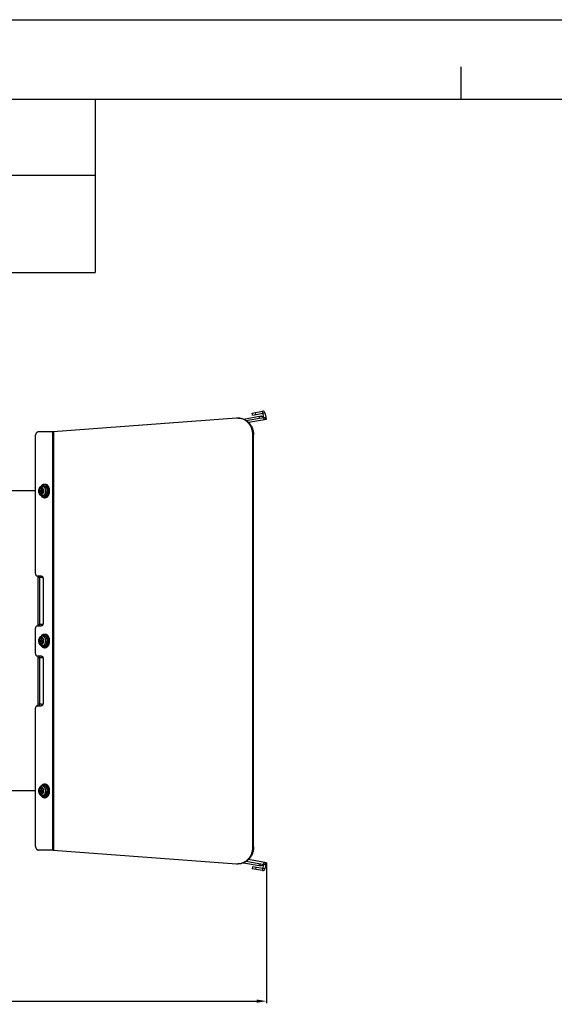
# Model space of a CAD drawing. Units: millimetres. Extents: x 26502 to 29111, y -22438 to -20661.
# Drawn here: x 27940 to 28260, y -21252 to -20661 of the extents above; entities that cross this region are included whole.
import ezdxf

# ---------------------------------------------------------------- set-up
doc = ezdxf.new("R2010")
doc.units = ezdxf.units.MM
doc.linetypes.add('ACAD_ISO02W100', pattern=[15, 12, -3])
doc.layers.add('图层2', color=7, linetype='ACAD_ISO02W100')
doc.styles.add('STYLE1', font='txt')
doc.dimstyles.new('11', dxfattribs={"dimtxt": 25, "dimasz": 6, "dimexe": 1.25, "dimexo": 0.625, "dimgap": 2, "dimtad": 1, "dimtoh": 1, "dimdec": 0, "dimzin": 1, "dimtxsty": 'STYLE1', "dimcen": 2.5, "dimclrd": 3, "dimclre": 3, "dimclrt": 3, "dimadec": 0, "dimazin": 0, "dimtfac": 1, "dimtdec": 0, "dimtmove": 0, "dimatfit": 3, "dimfxl": 1, "dimarcsym": 0})

# ---------------------------------------------------------------- blocks, each defined once
blk = doc.blocks.new('*D22')
at = {"layer": 'Defpoints', "color": 0, "linetype": 'ByBlock', "transparency": 16777216}
for p in [(27517.01, -21033.52), (28087.78, -21166.69), (28087.78, -21249.71)]:
    blk.add_point(p, dxfattribs=at)
at = {"layer": '图层2', "color": 3, "linetype": 'ByBlock', "lineweight": -2, "transparency": 16777216}
for p, q in [((27517.01, -21034.14), (27517.01, -21250.96)), ((28087.78, -21167.32), (28087.78, -21250.96)), ((27523.01, -21249.71), (28081.78, -21249.71))]:
    blk.add_line(p, q, dxfattribs=at)
at = {"layer": '图层2', "color": 3, "linetype": 'ByBlock', "transparency": 16777216}
for points in [[(27523.01, -21248.71), (27523.01, -21250.71), (27517.01, -21249.71)], [(28081.78, -21250.71), (28081.78, -21248.71), (28087.78, -21249.71)]]:
    blk.add_solid(points, dxfattribs=at)
at = {"layer": '图层2', "color": 3, "linetype": 'ByBlock', "transparency": 16777216, "insert": (27802.39, -21235.21), "char_height": 25, "attachment_point": 5, "style": 'STYLE1'}
blk.add_mtext('571mm', dxfattribs=at)
blk = doc.blocks.new('*T41')
at = {"color": 0, "linetype": 'Continuous', "lineweight": -2, "transparency": 16777216}
for p, q in [((0, 0), (1435.31, 0)), ((0, 0), (0, -104.18)), ((191.98, 0), (191.98, -104.18)), ((347.4, 0), (347.4, -104.18)), ((905.07, 0), (905.07, -104.18)), ((1170.19, 0), (1170.19, -104.18)), ((1435.31, 0), (1435.31, -104.18)), ((191.98, -45.71), (1435.31, -45.71)), ((0, -104.18), (1435.31, -104.18))]:
    blk.add_line(p, q, dxfattribs=at)
at = {"color": 0, "linetype": 'Continuous', "transparency": 16777216, "attachment_point": 5}
for s, insert, char_height, width in [('区域', (269.69, -22.86), 22.855, 154.8671), ('修改内容', (626.23, -22.86), 22.855, 557.1194), ('公差等级(未注)', (1037.63, -22.86), 22.855, 264.5723), ('发行日期', (1302.75, -22.86), 22.855, 264.5723), ('版本:', (95.99, -52.09), 22.855, 191.4355), ('GB/T1804－2000 F级', (1037.63, -74.95), 18.2842, 264.5723)]:
    blk.add_mtext(s, dxfattribs=dict(at, insert=insert, char_height=char_height, width=width))

msp = doc.modelspace()

# ---------------------------------------------------------------- linework, layer by layer
at = {"color": 2, "linetype": 'Continuous'}
for p in [(26501.92, -20660.64), (26501.95, -20660.64)]:
    msp.add_line(p, (29111.33, -20660.64), dxfattribs=at)
at = {"color": 7, "linetype": 'Continuous'}
for p, q in [((28204.62, -20708.27), (28204.62, -20688.92)), ((26549.55, -20708.27), (29063.7, -20708.27)), ((28079.23, -20896.78), (28085.44, -20895.68)), ((28079.44, -20897.96), (28079.23, -20896.78)), ((28079.44, -20897.96), (28086.83, -20896.66)), ((28081.41, -20897.61), (28081.2, -20896.43)), ((28086.31, -20900.61), (28085.44, -20895.68)), ((28086.83, -20896.66), (28087.28, -20899.22)), ((28069.7, -20899.76), (27959.88, -20908.02)), ((28070.34, -20899.73), (28069.7, -20899.76)), ((28073.94, -20900.35), (28084.49, -20898.49)), ((28075.67, -20901.26), (28083.64, -20899.86)), ((28076.89, -20902.27), (28087.78, -20900.35)), ((28083.64, -20899.86), (28083.43, -20898.68)), ((28083.46, -20898.87), (28085.53, -20898.51)), ((28083.64, -20899.86), (28087.58, -20899.16)), ((28083.74, -20898.62), (28083.78, -20898.82)), ((28084.49, -20898.49), (28084.53, -20898.69)), ((28085.7, -20899.49), (28085.53, -20898.51)), ((28087.78, -20900.35), (28087.58, -20899.16)), ((27960.17, -20908.02), (27950.85, -20908.02)), ((27959.68, -21159.02), (27959.68, -20908.02)), ((27960.17, -21159.02), (27960.17, -20908.02)), ((27949.04, -20911.02), (27949.04, -20992.52)), ((28079.54, -20909.73), (28080.01, -20909.73)), ((28079.54, -21157.3), (28079.54, -20909.73)), ((28080.01, -21157.3), (28080.01, -20909.73)), ((27949.04, -20943.52), (27917.71, -20943.52)), ((27951.46, -20943.22), (27953.06, -20943.22)), ((27951.46, -20943.22), (27951.46, -20943.82)), ((27951.46, -20943.82), (27953.06, -20943.82)), ((27951.58, -20943.02), (27953.75, -20943.02)), ((27951.58, -20944.02), (27953.75, -20944.02)), ((27952.36, -20941.72), (27952.97, -20941.72)), ((27952.36, -20941.72), (27952.36, -20943.02)), ((27952.36, -20944.02), (27952.36, -20945.32)), ((27952.85, -20941.52), (27952.48, -20941.52)), ((27952.97, -20943.02), (27952.97, -20941.72)), ((27952.97, -20945.32), (27952.97, -20944.02)), ((27953.06, -20943.22), (27953.06, -20943.82)), ((27953.3, -20940.52), (27954.34, -20940.52)), ((27953.87, -20943.82), (27953.87, -20943.22)), ((27954.5, -20939.37), (27954.9, -20939.37)), ((27952.36, -20945.32), (27952.97, -20945.32)), ((27952.48, -20945.52), (27952.85, -20945.52)), ((27953.3, -20946.52), (27954.34, -20946.52)), ((27954.5, -20947.67), (27954.9, -20947.67)), ((27950.25, -20994.52), (27952.65, -20994.52)), ((27950.71, -21024.52), (27950.71, -20994.52)), ((27952.71, -20995.52), (27950.71, -20995.52)), ((27951.71, -21024.52), (27951.71, -20994.52)), ((27953.86, -20996.52), (27953.86, -21022.52)), ((27949.04, -21026.52), (27949.04, -21040.52)), ((27950.25, -21024.52), (27952.65, -21024.52)), ((27950.71, -21023.52), (27952.71, -21023.52)), ((27952.36, -21031.72), (27952.97, -21031.72)), ((27952.36, -21031.72), (27952.36, -21033.02)), ((27952.85, -21031.52), (27952.48, -21031.52)), ((27952.97, -21033.02), (27952.97, -21031.72)), ((27953.3, -21030.52), (27954.34, -21030.52)), ((27954.5, -21029.37), (27954.9, -21029.37)), ((27951.46, -21033.22), (27953.06, -21033.22)), ((27951.46, -21033.22), (27951.46, -21033.82)), ((27951.46, -21033.82), (27953.06, -21033.82)), ((27951.58, -21033.02), (27953.75, -21033.02)), ((27951.58, -21034.02), (27953.75, -21034.02)), ((27952.36, -21034.02), (27952.36, -21035.32)), ((27952.36, -21035.32), (27952.97, -21035.32)), ((27952.48, -21035.52), (27952.85, -21035.52)), ((27952.97, -21035.32), (27952.97, -21034.02)), ((27953.06, -21033.22), (27953.06, -21033.82)), ((27953.3, -21036.52), (27954.34, -21036.52)), ((27953.87, -21033.82), (27953.87, -21033.22)), ((27954.5, -21037.67), (27954.9, -21037.67)), ((27950.25, -21042.52), (27952.65, -21042.52)), ((27950.71, -21072.52), (27950.71, -21042.52)), ((27950.71, -21043.52), (27952.71, -21043.52)), ((27951.71, -21072.52), (27951.71, -21042.52)), ((27953.86, -21044.52), (27953.86, -21070.52)), ((27950.25, -21072.52), (27952.65, -21072.52)), ((27952.71, -21071.52), (27950.71, -21071.52)), ((27949.04, -21074.52), (27949.04, -21156.02)), ((27952.85, -21121.52), (27952.48, -21121.52)), ((27953.3, -21120.52), (27954.34, -21120.52)), ((27954.5, -21119.37), (27954.9, -21119.37)), ((27949.04, -21123.52), (27921.93, -21123.52)), ((27951.46, -21123.22), (27953.06, -21123.22)), ((27951.46, -21123.22), (27951.46, -21123.82)), ((27951.46, -21123.82), (27953.06, -21123.82)), ((27951.58, -21123.02), (27953.75, -21123.02)), ((27951.58, -21124.02), (27953.75, -21124.02)), ((27952.36, -21121.72), (27952.97, -21121.72)), ((27952.36, -21121.72), (27952.36, -21123.02)), ((27952.36, -21124.02), (27952.36, -21125.32)), ((27952.36, -21125.32), (27952.97, -21125.32)), ((27952.48, -21125.52), (27952.85, -21125.52)), ((27952.97, -21123.02), (27952.97, -21121.72)), ((27952.97, -21125.32), (27952.97, -21124.02)), ((27953.06, -21123.22), (27953.06, -21123.82)), ((27953.3, -21126.52), (27954.34, -21126.52)), ((27953.87, -21123.82), (27953.87, -21123.22)), ((27954.5, -21127.67), (27954.9, -21127.67)), ((27960.17, -21159.02), (27950.85, -21159.02)), ((27959.88, -21159.02), (28069.7, -21167.28)), ((28079.54, -21157.3), (28080.01, -21157.3)), ((28069.7, -21167.28), (28070.34, -21167.3)), ((28073.94, -21166.69), (28084.49, -21168.55)), ((28075.67, -21165.77), (28087.58, -21167.87)), ((28087.78, -21166.69), (28076.89, -21164.77)), ((28083.43, -21168.36), (28083.64, -21167.18)), ((28085.53, -21168.53), (28083.46, -21168.16)), ((28083.78, -21168.22), (28083.74, -21168.42)), ((28084.53, -21168.35), (28084.49, -21168.55)), ((28085.44, -21171.35), (28086.31, -21166.43)), ((28085.7, -21167.54), (28085.53, -21168.53)), ((28087.28, -21167.82), (28086.83, -21170.38)), ((28087.78, -21166.69), (28087.58, -21167.87)), ((28079.44, -21169.08), (28079.23, -21170.26)), ((28085.44, -21171.35), (28079.23, -21170.26)), ((28086.83, -21170.38), (28079.44, -21169.08)), ((28081.41, -21169.43), (28081.2, -21170.61))]:
    msp.add_line(p, q, dxfattribs=at)
for centre, radius, start, end in [((28085.65, -20896.86), 1.2, 10, 100), ((28070.34, -20908.22), 8.49, 86.82319, 89.98559), ((28086.1, -20899.42), 1.2, 280, 10), ((27950.4, -20943.52), 3.58, 359.9555, 7.99891), ((27950.37, -20943.52), 3.62, 352.03784, 0.00775), ((27952.71, -20997.52), 2, 57.21391, 90), ((27952.71, -21021.52), 2, 270, 302.78609), ((27950.4, -21033.52), 3.58, 359.9555, 7.99891), ((27950.37, -21033.52), 3.62, 352.03784, 0.00775), ((27952.71, -21045.52), 2, 57.21391, 90), ((27952.71, -21069.52), 2, 270, 302.78609), ((27950.4, -21123.52), 3.58, 359.9555, 7.99891), ((27950.37, -21123.52), 3.62, 352.03784, 0.00775), ((28070.34, -21158.81), 8.49, 270.01439, 273.17679), ((28086.1, -21167.61), 1.2, 350, 80), ((28085.65, -21170.17), 1.2, 260, 350)]:
    msp.add_arc(centre, radius, start, end, dxfattribs=at)
for points, knots in [([(28070.81, -20899.73), (28071.41, -20899.73), (28072.62, -20899.86), (28074.36, -20900.44), (28075.97, -20901.38), (28077.37, -20902.63), (28078.52, -20904.16), (28079.37, -20905.89), (28079.89, -20907.78), (28080.01, -20909.08), (28080.01, -20909.73)], [0, 0, 0, 0, 0.119891, 0.240569, 0.362717, 0.486757, 0.612813, 0.740704, 0.869976, 1, 1, 1, 1]), ([(28079.54, -20909.73), (28079.54, -20909.1), (28079.43, -20907.84), (28078.94, -20906.01), (28078.14, -20904.32), (28077.06, -20902.82), (28075.74, -20901.56), (28074.22, -20900.6), (28072.55, -20899.97), (28071.39, -20899.78), (28070.81, -20899.75)], [0, 0, 0, 0, 0.129849, 0.258992, 0.386837, 0.512939, 0.637099, 0.75939, 0.880162, 1, 1, 1, 1]), ([(27950.85, -20908.02), (27950.73, -20908.02), (27950.48, -20908.06), (27950.14, -20908.24), (27949.82, -20908.53), (27949.45, -20909.05), (27949.13, -20909.9), (27949.04, -20910.63), (27949.04, -20911.02)], [0, 0, 0, 0, 0.093393, 0.192641, 0.301883, 0.422946, 0.697443, 1, 1, 1, 1]), ([(27951.18, -20943.52), (27951.18, -20943.33), (27951.2, -20942.96), (27951.31, -20942.42), (27951.48, -20941.92), (27951.72, -20941.46), (27952.03, -20941.07), (27952.34, -20940.82), (27952.62, -20940.66), (27952.84, -20940.58), (27953.07, -20940.53), (27953.23, -20940.52), (27953.3, -20940.52)], [0, 0, 0, 0, 0.138061, 0.273618, 0.404746, 0.530515, 0.651306, 0.76861, 0.826662, 0.884524, 0.942241, 1, 1, 1, 1]), ([(27953.3, -20946.52), (27953.23, -20946.52), (27953.07, -20946.51), (27952.84, -20946.46), (27952.62, -20946.37), (27952.34, -20946.22), (27952.03, -20945.96), (27951.72, -20945.58), (27951.48, -20945.12), (27951.31, -20944.62), (27951.2, -20944.08), (27951.18, -20943.71), (27951.18, -20943.52)], [0, 0, 0, 0, 0.057757, 0.115474, 0.173337, 0.231391, 0.348699, 0.469492, 0.595262, 0.726388, 0.861943, 1, 1, 1, 1]), ([(27951.34, -20943.52), (27951.34, -20943.34), (27951.37, -20942.98), (27951.49, -20942.47), (27951.67, -20942.03), (27951.89, -20941.72), (27952.09, -20941.53), (27952.24, -20941.43), (27952.4, -20941.36), (27952.57, -20941.32), (27952.74, -20941.32), (27952.9, -20941.35), (27953.06, -20941.41), (27953.17, -20941.48), (27953.21, -20941.52)], [0, 0, 0, 0, 0.160419, 0.31459, 0.457153, 0.584579, 0.64247, 0.696761, 0.748107, 0.797478, 0.846087, 0.895254, 0.94622, 1, 1, 1, 1]), ([(27953.21, -20945.52), (27953.17, -20945.56), (27953.06, -20945.62), (27952.9, -20945.69), (27952.74, -20945.72), (27952.57, -20945.72), (27952.4, -20945.68), (27952.24, -20945.61), (27952.09, -20945.5), (27951.89, -20945.32), (27951.67, -20945.01), (27951.49, -20944.56), (27951.37, -20944.06), (27951.34, -20943.7), (27951.34, -20943.52)], [0, 0, 0, 0, 0.05378, 0.104746, 0.153913, 0.202522, 0.251893, 0.303239, 0.35753, 0.415421, 0.542847, 0.68541, 0.839581, 1, 1, 1, 1]), ([(27951.46, -20943.22), (27951.46, -20943.19), (27951.47, -20943.14), (27951.49, -20943.09), (27951.51, -20943.05), (27951.53, -20943.03), (27951.56, -20943.02), (27951.57, -20943.02), (27951.58, -20943.02)], [0, 0, 0, 0, 0.302581, 0.577058, 0.698123, 0.807347, 0.906634, 1, 1, 1, 1]), ([(27951.58, -20944.02), (27951.57, -20944.02), (27951.56, -20944.02), (27951.53, -20944), (27951.51, -20943.98), (27951.49, -20943.95), (27951.47, -20943.89), (27951.46, -20943.84), (27951.46, -20943.82)], [0, 0, 0, 0, 0.093366, 0.192653, 0.301877, 0.422942, 0.697419, 1, 1, 1, 1]), ([(27952.36, -20941.72), (27952.36, -20941.69), (27952.37, -20941.64), (27952.39, -20941.59), (27952.42, -20941.55), (27952.44, -20941.53), (27952.46, -20941.52), (27952.48, -20941.52), (27952.48, -20941.52)], [0, 0, 0, 0, 0.302581, 0.577058, 0.698123, 0.807347, 0.906634, 1, 1, 1, 1]), ([(27952.63, -20940.66), (27952.74, -20940.47), (27952.93, -20940.2), (27953.23, -20939.9), (27953.46, -20939.71), (27953.71, -20939.56), (27953.97, -20939.45), (27954.23, -20939.38), (27954.41, -20939.37), (27954.5, -20939.37)], [0, 0, 0, 0, 0.279332, 0.410182, 0.535548, 0.656153, 0.772978, 0.887143, 1, 1, 1, 1]), ([(27952.72, -20940.62), (27952.81, -20940.5), (27952.98, -20940.27), (27953.27, -20939.97), (27953.6, -20939.75), (27953.93, -20939.61), (27954.28, -20939.56), (27954.64, -20939.58), (27954.98, -20939.7), (27955.31, -20939.89), (27955.61, -20940.16), (27955.89, -20940.5), (27956.14, -20940.9), (27956.34, -20941.36), (27956.51, -20941.86), (27956.67, -20942.58), (27956.72, -20943.14), (27956.72, -20943.52)], [0, 0, 0, 0, 0.063461, 0.122286, 0.176866, 0.22808, 0.277294, 0.326211, 0.376592, 0.429939, 0.487297, 0.549212, 0.615779, 0.686722, 0.761481, 0.839276, 1, 1, 1, 1]), ([(27956.72, -20943.52), (27956.72, -20943.9), (27956.67, -20944.46), (27956.51, -20945.18), (27956.34, -20945.68), (27956.14, -20946.13), (27955.89, -20946.53), (27955.61, -20946.87), (27955.31, -20947.14), (27954.98, -20947.34), (27954.64, -20947.45), (27954.28, -20947.48), (27953.93, -20947.42), (27953.6, -20947.28), (27953.27, -20947.06), (27952.98, -20946.77), (27952.81, -20946.54), (27952.72, -20946.41)], [0, 0, 0, 0, 0.160724, 0.23852, 0.313278, 0.384222, 0.45079, 0.512706, 0.570064, 0.623411, 0.673793, 0.722711, 0.771924, 0.823137, 0.877716, 0.936541, 1, 1, 1, 1]), ([(27952.85, -20941.52), (27952.85, -20941.52), (27952.87, -20941.52), (27952.89, -20941.53), (27952.91, -20941.55), (27952.94, -20941.59), (27952.96, -20941.64), (27952.97, -20941.69), (27952.97, -20941.72)], [0, 0, 0, 0, 0.093366, 0.192653, 0.301877, 0.422942, 0.697419, 1, 1, 1, 1]), ([(27953.18, -20943.02), (27953.17, -20943.02), (27953.15, -20943.02), (27953.13, -20943.03), (27953.11, -20943.05), (27953.09, -20943.09), (27953.06, -20943.14), (27953.06, -20943.19), (27953.06, -20943.22)], [0, 0, 0, 0, 0.093366, 0.192653, 0.301877, 0.422942, 0.697419, 1, 1, 1, 1]), ([(27953.06, -20943.82), (27953.06, -20943.84), (27953.06, -20943.89), (27953.09, -20943.95), (27953.11, -20943.98), (27953.13, -20944), (27953.15, -20944.02), (27953.17, -20944.02), (27953.18, -20944.02)], [0, 0, 0, 0, 0.302581, 0.577058, 0.698123, 0.807347, 0.906634, 1, 1, 1, 1]), ([(27953.21, -20941.52), (27953.31, -20941.59), (27953.49, -20941.78), (27953.71, -20942.13), (27953.87, -20942.55), (27953.93, -20942.86), (27953.95, -20943.02)], [0, 0, 0, 0, 0.213641, 0.453689, 0.717847, 1, 1, 1, 1]), ([(27953.95, -20944.02), (27953.93, -20944.18), (27953.87, -20944.49), (27953.71, -20944.91), (27953.49, -20945.26), (27953.31, -20945.45), (27953.21, -20945.52)], [0, 0, 0, 0, 0.282153, 0.546311, 0.786359, 1, 1, 1, 1]), ([(27953.3, -20940.52), (27953.36, -20940.52), (27953.48, -20940.53), (27953.66, -20940.57), (27953.83, -20940.64), (27954.06, -20940.78), (27954.33, -20941.03), (27954.6, -20941.4), (27954.82, -20941.86), (27954.99, -20942.38), (27955.09, -20942.94), (27955.11, -20943.32), (27955.11, -20943.52)], [0, 0, 0, 0, 0.046375, 0.09352, 0.142143, 0.192834, 0.301873, 0.422712, 0.555143, 0.697448, 0.846861, 1, 1, 1, 1]), ([(27955.11, -20943.52), (27955.11, -20943.71), (27955.09, -20944.1), (27954.99, -20944.66), (27954.82, -20945.18), (27954.6, -20945.63), (27954.33, -20946.01), (27954.06, -20946.25), (27953.83, -20946.39), (27953.66, -20946.46), (27953.48, -20946.51), (27953.36, -20946.52), (27953.3, -20946.52)], [0, 0, 0, 0, 0.153139, 0.302552, 0.444857, 0.577288, 0.698127, 0.807166, 0.857857, 0.90648, 0.953625, 1, 1, 1, 1]), ([(27953.75, -20943.02), (27953.76, -20943.02), (27953.77, -20943.02), (27953.8, -20943.03), (27953.82, -20943.05), (27953.84, -20943.09), (27953.86, -20943.14), (27953.87, -20943.19), (27953.87, -20943.22)], [0, 0, 0, 0, 0.093366, 0.192653, 0.301877, 0.422942, 0.697419, 1, 1, 1, 1]), ([(27953.87, -20943.82), (27953.87, -20943.84), (27953.86, -20943.89), (27953.84, -20943.95), (27953.82, -20943.98), (27953.8, -20944), (27953.77, -20944.02), (27953.76, -20944.02), (27953.75, -20944.02)], [0, 0, 0, 0, 0.302581, 0.577058, 0.698123, 0.807347, 0.906634, 1, 1, 1, 1]), ([(27954.34, -20940.52), (27954.4, -20940.52), (27954.52, -20940.53), (27954.7, -20940.57), (27954.87, -20940.64), (27955.1, -20940.78), (27955.37, -20941.03), (27955.64, -20941.4), (27955.86, -20941.86), (27956.02, -20942.38), (27956.13, -20942.94), (27956.15, -20943.32), (27956.15, -20943.52)], [0, 0, 0, 0, 0.046375, 0.09352, 0.142143, 0.192834, 0.301873, 0.422712, 0.555143, 0.697447, 0.846862, 1, 1, 1, 1]), ([(27954.34, -20946.52), (27954.4, -20946.52), (27954.52, -20946.51), (27954.7, -20946.46), (27954.87, -20946.39), (27955.1, -20946.25), (27955.37, -20946.01), (27955.64, -20945.63), (27955.86, -20945.18), (27956.02, -20944.66), (27956.13, -20944.1), (27956.15, -20943.71), (27956.15, -20943.52)], [0, 0, 0, 0, 0.046375, 0.09352, 0.142143, 0.192834, 0.301873, 0.422712, 0.555143, 0.697447, 0.846862, 1, 1, 1, 1]), ([(27954.5, -20939.37), (27954.58, -20939.37), (27954.75, -20939.38), (27954.99, -20939.44), (27955.23, -20939.54), (27955.46, -20939.68), (27955.69, -20939.86), (27955.97, -20940.15), (27956.3, -20940.59), (27956.6, -20941.22), (27956.83, -20941.94), (27956.97, -20942.71), (27957, -20943.25), (27957, -20943.52)], [0, 0, 0, 0, 0.046366, 0.093503, 0.142116, 0.192798, 0.245994, 0.302004, 0.42282, 0.555226, 0.697504, 0.846891, 1, 1, 1, 1]), ([(27957, -20943.52), (27957, -20943.79), (27956.97, -20944.32), (27956.83, -20945.1), (27956.6, -20945.81), (27956.3, -20946.44), (27955.97, -20946.89), (27955.69, -20947.18), (27955.46, -20947.35), (27955.23, -20947.49), (27954.99, -20947.59), (27954.75, -20947.65), (27954.58, -20947.67), (27954.5, -20947.67)], [0, 0, 0, 0, 0.153109, 0.302496, 0.444774, 0.57718, 0.697996, 0.754006, 0.807202, 0.857884, 0.906497, 0.953634, 1, 1, 1, 1]), ([(27954.9, -20939.37), (27954.99, -20939.37), (27955.17, -20939.38), (27955.43, -20939.45), (27955.68, -20939.55), (27956.01, -20939.75), (27956.39, -20940.09), (27956.77, -20940.61), (27957.08, -20941.24), (27957.31, -20941.95), (27957.45, -20942.72), (27957.48, -20943.25), (27957.48, -20943.52)], [0, 0, 0, 0, 0.049088, 0.098716, 0.149452, 0.20176, 0.312463, 0.433103, 0.563954, 0.703764, 0.850145, 1, 1, 1, 1]), ([(27954.9, -20939.37), (27954.98, -20939.37), (27955.15, -20939.38), (27955.39, -20939.44), (27955.63, -20939.54), (27955.86, -20939.68), (27956.09, -20939.86), (27956.37, -20940.15), (27956.69, -20940.59), (27957, -20941.22), (27957.23, -20941.94), (27957.37, -20942.71), (27957.4, -20943.25), (27957.4, -20943.52)], [0, 0, 0, 0, 0.046366, 0.093503, 0.142116, 0.192798, 0.245994, 0.302004, 0.42282, 0.555226, 0.697504, 0.846891, 1, 1, 1, 1]), ([(27957.48, -20943.52), (27957.48, -20943.79), (27957.45, -20944.32), (27957.31, -20945.08), (27957.08, -20945.79), (27956.77, -20946.42), (27956.39, -20946.95), (27956.01, -20947.29), (27955.68, -20947.49), (27955.43, -20947.59), (27955.17, -20947.65), (27954.99, -20947.67), (27954.9, -20947.67)], [0, 0, 0, 0, 0.149855, 0.296236, 0.436047, 0.566897, 0.687538, 0.79824, 0.850548, 0.901284, 0.950912, 1, 1, 1, 1]), ([(27957.4, -20943.52), (27957.4, -20943.79), (27957.37, -20944.32), (27957.23, -20945.1), (27957, -20945.81), (27956.69, -20946.44), (27956.37, -20946.89), (27956.09, -20947.18), (27955.86, -20947.35), (27955.63, -20947.49), (27955.39, -20947.59), (27955.15, -20947.65), (27954.98, -20947.67), (27954.9, -20947.67)], [0, 0, 0, 0, 0.153109, 0.302496, 0.444774, 0.57718, 0.697996, 0.754006, 0.807202, 0.857884, 0.906497, 0.953634, 1, 1, 1, 1]), ([(27952.48, -20945.52), (27952.48, -20945.52), (27952.46, -20945.52), (27952.44, -20945.5), (27952.42, -20945.48), (27952.39, -20945.45), (27952.37, -20945.39), (27952.36, -20945.34), (27952.36, -20945.32)], [0, 0, 0, 0, 0.093366, 0.192653, 0.301877, 0.422942, 0.697419, 1, 1, 1, 1]), ([(27954.5, -20947.67), (27954.41, -20947.67), (27954.23, -20947.65), (27953.97, -20947.59), (27953.71, -20947.48), (27953.46, -20947.33), (27953.23, -20947.14), (27952.93, -20946.83), (27952.74, -20946.57), (27952.63, -20946.37)], [0, 0, 0, 0, 0.112855, 0.227018, 0.343842, 0.464447, 0.589813, 0.720664, 1, 1, 1, 1]), ([(27952.97, -20945.32), (27952.97, -20945.34), (27952.96, -20945.39), (27952.94, -20945.45), (27952.91, -20945.48), (27952.89, -20945.5), (27952.87, -20945.52), (27952.85, -20945.52), (27952.85, -20945.52)], [0, 0, 0, 0, 0.302581, 0.577058, 0.698123, 0.807347, 0.906634, 1, 1, 1, 1]), ([(27949.04, -20992.52), (27949.04, -20992.78), (27949.1, -20993.27), (27949.31, -20993.83), (27949.56, -20994.18), (27949.77, -20994.37), (27950, -20994.49), (27950.17, -20994.52), (27950.25, -20994.52)], [0, 0, 0, 0, 0.302566, 0.577054, 0.698117, 0.807354, 0.906615, 1, 1, 1, 1]), ([(27952.65, -20994.52), (27952.73, -20994.52), (27952.9, -20994.55), (27953.13, -20994.67), (27953.34, -20994.86), (27953.59, -20995.21), (27953.8, -20995.77), (27953.86, -20996.26), (27953.86, -20996.52)], [0, 0, 0, 0, 0.093385, 0.192646, 0.301883, 0.422946, 0.697434, 1, 1, 1, 1]), ([(27950.25, -21024.52), (27950.17, -21024.52), (27950, -21024.55), (27949.77, -21024.67), (27949.56, -21024.86), (27949.31, -21025.21), (27949.1, -21025.77), (27949.04, -21026.26), (27949.04, -21026.52)], [0, 0, 0, 0, 0.093385, 0.192646, 0.301883, 0.422946, 0.697434, 1, 1, 1, 1]), ([(27953.86, -21022.52), (27953.86, -21022.78), (27953.8, -21023.27), (27953.59, -21023.83), (27953.34, -21024.18), (27953.13, -21024.37), (27952.9, -21024.49), (27952.73, -21024.52), (27952.65, -21024.52)], [0, 0, 0, 0, 0.302566, 0.577054, 0.698117, 0.807354, 0.906615, 1, 1, 1, 1]), ([(27951.18, -21033.52), (27951.18, -21033.33), (27951.2, -21032.96), (27951.31, -21032.42), (27951.48, -21031.92), (27951.72, -21031.46), (27952.03, -21031.07), (27952.34, -21030.82), (27952.62, -21030.66), (27952.84, -21030.58), (27953.07, -21030.53), (27953.23, -21030.52), (27953.3, -21030.52)], [0, 0, 0, 0, 0.138061, 0.273618, 0.404746, 0.530515, 0.651306, 0.76861, 0.826662, 0.884524, 0.942241, 1, 1, 1, 1]), ([(27951.34, -21033.52), (27951.34, -21033.34), (27951.37, -21032.98), (27951.49, -21032.47), (27951.67, -21032.03), (27951.89, -21031.72), (27952.09, -21031.53), (27952.24, -21031.43), (27952.4, -21031.36), (27952.57, -21031.32), (27952.74, -21031.32), (27952.9, -21031.35), (27953.06, -21031.41), (27953.17, -21031.48), (27953.21, -21031.52)], [0, 0, 0, 0, 0.160419, 0.31459, 0.457153, 0.584579, 0.64247, 0.696761, 0.748107, 0.797478, 0.846087, 0.895254, 0.94622, 1, 1, 1, 1]), ([(27952.36, -21031.72), (27952.36, -21031.69), (27952.37, -21031.64), (27952.39, -21031.59), (27952.42, -21031.55), (27952.44, -21031.53), (27952.46, -21031.52), (27952.48, -21031.52), (27952.48, -21031.52)], [0, 0, 0, 0, 0.302581, 0.577058, 0.698123, 0.807347, 0.906634, 1, 1, 1, 1]), ([(27952.63, -21030.66), (27952.74, -21030.47), (27952.93, -21030.2), (27953.23, -21029.9), (27953.46, -21029.71), (27953.71, -21029.56), (27953.97, -21029.45), (27954.23, -21029.38), (27954.41, -21029.37), (27954.5, -21029.37)], [0, 0, 0, 0, 0.279332, 0.410182, 0.535548, 0.656153, 0.772978, 0.887143, 1, 1, 1, 1]), ([(27952.72, -21030.62), (27952.81, -21030.5), (27952.98, -21030.27), (27953.27, -21029.97), (27953.6, -21029.75), (27953.93, -21029.61), (27954.28, -21029.56), (27954.64, -21029.58), (27954.98, -21029.7), (27955.31, -21029.89), (27955.61, -21030.16), (27955.89, -21030.5), (27956.14, -21030.9), (27956.34, -21031.36), (27956.51, -21031.86), (27956.67, -21032.58), (27956.72, -21033.14), (27956.72, -21033.52)], [0, 0, 0, 0, 0.063461, 0.122286, 0.176866, 0.22808, 0.277294, 0.326211, 0.376592, 0.429939, 0.487297, 0.549212, 0.615779, 0.686722, 0.761481, 0.839276, 1, 1, 1, 1]), ([(27952.85, -21031.52), (27952.85, -21031.52), (27952.87, -21031.52), (27952.89, -21031.53), (27952.91, -21031.55), (27952.94, -21031.59), (27952.96, -21031.64), (27952.97, -21031.69), (27952.97, -21031.72)], [0, 0, 0, 0, 0.093366, 0.192653, 0.301877, 0.422942, 0.697419, 1, 1, 1, 1]), ([(27953.21, -21031.52), (27953.31, -21031.59), (27953.49, -21031.78), (27953.71, -21032.13), (27953.87, -21032.55), (27953.93, -21032.86), (27953.95, -21033.02)], [0, 0, 0, 0, 0.213641, 0.453689, 0.717847, 1, 1, 1, 1]), ([(27953.3, -21030.52), (27953.36, -21030.52), (27953.48, -21030.53), (27953.66, -21030.57), (27953.83, -21030.64), (27954.06, -21030.78), (27954.33, -21031.03), (27954.6, -21031.4), (27954.82, -21031.86), (27954.99, -21032.38), (27955.09, -21032.94), (27955.11, -21033.32), (27955.11, -21033.52)], [0, 0, 0, 0, 0.046375, 0.09352, 0.142143, 0.192834, 0.301873, 0.422712, 0.555143, 0.697448, 0.846861, 1, 1, 1, 1]), ([(27954.34, -21030.52), (27954.4, -21030.52), (27954.52, -21030.53), (27954.7, -21030.57), (27954.87, -21030.64), (27955.1, -21030.78), (27955.37, -21031.03), (27955.64, -21031.4), (27955.86, -21031.86), (27956.02, -21032.38), (27956.13, -21032.94), (27956.15, -21033.32), (27956.15, -21033.52)], [0, 0, 0, 0, 0.046375, 0.09352, 0.142143, 0.192834, 0.301873, 0.422712, 0.555143, 0.697447, 0.846862, 1, 1, 1, 1]), ([(27954.5, -21029.37), (27954.58, -21029.37), (27954.75, -21029.38), (27954.99, -21029.44), (27955.23, -21029.54), (27955.46, -21029.68), (27955.69, -21029.86), (27955.97, -21030.15), (27956.3, -21030.59), (27956.6, -21031.22), (27956.83, -21031.94), (27956.97, -21032.71), (27957, -21033.25), (27957, -21033.52)], [0, 0, 0, 0, 0.046366, 0.093503, 0.142116, 0.192798, 0.245994, 0.302004, 0.42282, 0.555226, 0.697504, 0.846891, 1, 1, 1, 1]), ([(27954.9, -21029.37), (27954.99, -21029.37), (27955.17, -21029.38), (27955.43, -21029.45), (27955.68, -21029.55), (27956.01, -21029.75), (27956.39, -21030.09), (27956.77, -21030.61), (27957.08, -21031.24), (27957.31, -21031.95), (27957.45, -21032.72), (27957.48, -21033.25), (27957.48, -21033.52)], [0, 0, 0, 0, 0.049088, 0.098716, 0.149452, 0.20176, 0.312463, 0.433103, 0.563954, 0.703764, 0.850145, 1, 1, 1, 1]), ([(27954.9, -21029.37), (27954.98, -21029.37), (27955.15, -21029.38), (27955.39, -21029.44), (27955.63, -21029.54), (27955.86, -21029.68), (27956.09, -21029.86), (27956.37, -21030.15), (27956.69, -21030.59), (27957, -21031.22), (27957.23, -21031.94), (27957.37, -21032.71), (27957.4, -21033.25), (27957.4, -21033.52)], [0, 0, 0, 0, 0.046366, 0.093503, 0.142116, 0.192798, 0.245994, 0.302004, 0.42282, 0.555226, 0.697504, 0.846891, 1, 1, 1, 1]), ([(27953.3, -21036.52), (27953.23, -21036.52), (27953.07, -21036.51), (27952.84, -21036.46), (27952.62, -21036.37), (27952.34, -21036.22), (27952.03, -21035.96), (27951.72, -21035.58), (27951.48, -21035.12), (27951.31, -21034.62), (27951.2, -21034.08), (27951.18, -21033.71), (27951.18, -21033.52)], [0, 0, 0, 0, 0.057757, 0.115474, 0.173337, 0.231391, 0.348699, 0.469492, 0.595262, 0.726388, 0.861943, 1, 1, 1, 1]), ([(27953.21, -21035.52), (27953.17, -21035.56), (27953.06, -21035.62), (27952.9, -21035.69), (27952.74, -21035.72), (27952.57, -21035.72), (27952.4, -21035.68), (27952.24, -21035.61), (27952.09, -21035.5), (27951.89, -21035.32), (27951.67, -21035.01), (27951.49, -21034.56), (27951.37, -21034.06), (27951.34, -21033.7), (27951.34, -21033.52)], [0, 0, 0, 0, 0.05378, 0.104746, 0.153913, 0.202522, 0.251893, 0.303239, 0.35753, 0.415421, 0.542847, 0.68541, 0.839581, 1, 1, 1, 1]), ([(27951.46, -21033.22), (27951.46, -21033.19), (27951.47, -21033.14), (27951.49, -21033.09), (27951.51, -21033.05), (27951.53, -21033.03), (27951.56, -21033.02), (27951.57, -21033.02), (27951.58, -21033.02)], [0, 0, 0, 0, 0.302581, 0.577058, 0.698123, 0.807347, 0.906634, 1, 1, 1, 1]), ([(27951.58, -21034.02), (27951.57, -21034.02), (27951.56, -21034.02), (27951.53, -21034), (27951.51, -21033.98), (27951.49, -21033.95), (27951.47, -21033.89), (27951.46, -21033.84), (27951.46, -21033.82)], [0, 0, 0, 0, 0.093366, 0.192653, 0.301877, 0.422942, 0.697419, 1, 1, 1, 1]), ([(27952.48, -21035.52), (27952.48, -21035.52), (27952.46, -21035.52), (27952.44, -21035.5), (27952.42, -21035.48), (27952.39, -21035.45), (27952.37, -21035.39), (27952.36, -21035.34), (27952.36, -21035.32)], [0, 0, 0, 0, 0.093366, 0.192653, 0.301877, 0.422942, 0.697419, 1, 1, 1, 1]), ([(27954.5, -21037.67), (27954.41, -21037.67), (27954.23, -21037.65), (27953.97, -21037.59), (27953.71, -21037.48), (27953.46, -21037.33), (27953.23, -21037.14), (27952.93, -21036.83), (27952.74, -21036.57), (27952.63, -21036.37)], [0, 0, 0, 0, 0.112855, 0.227018, 0.343842, 0.464447, 0.589813, 0.720664, 1, 1, 1, 1]), ([(27956.72, -21033.52), (27956.72, -21033.9), (27956.67, -21034.46), (27956.51, -21035.18), (27956.34, -21035.68), (27956.14, -21036.13), (27955.89, -21036.53), (27955.61, -21036.87), (27955.31, -21037.14), (27954.98, -21037.34), (27954.64, -21037.45), (27954.28, -21037.48), (27953.93, -21037.42), (27953.6, -21037.28), (27953.27, -21037.06), (27952.98, -21036.77), (27952.81, -21036.54), (27952.72, -21036.41)], [0, 0, 0, 0, 0.160724, 0.23852, 0.313278, 0.384222, 0.45079, 0.512706, 0.570064, 0.623411, 0.673793, 0.722711, 0.771924, 0.823137, 0.877716, 0.936541, 1, 1, 1, 1]), ([(27952.97, -21035.32), (27952.97, -21035.34), (27952.96, -21035.39), (27952.94, -21035.45), (27952.91, -21035.48), (27952.89, -21035.5), (27952.87, -21035.52), (27952.85, -21035.52), (27952.85, -21035.52)], [0, 0, 0, 0, 0.302581, 0.577058, 0.698123, 0.807347, 0.906634, 1, 1, 1, 1]), ([(27953.18, -21033.02), (27953.17, -21033.02), (27953.15, -21033.02), (27953.13, -21033.03), (27953.11, -21033.05), (27953.09, -21033.09), (27953.06, -21033.14), (27953.06, -21033.19), (27953.06, -21033.22)], [0, 0, 0, 0, 0.093366, 0.192653, 0.301877, 0.422942, 0.697419, 1, 1, 1, 1]), ([(27953.06, -21033.82), (27953.06, -21033.84), (27953.06, -21033.89), (27953.09, -21033.95), (27953.11, -21033.98), (27953.13, -21034), (27953.15, -21034.02), (27953.17, -21034.02), (27953.18, -21034.02)], [0, 0, 0, 0, 0.302581, 0.577058, 0.698123, 0.807347, 0.906634, 1, 1, 1, 1]), ([(27953.95, -21034.02), (27953.93, -21034.18), (27953.87, -21034.49), (27953.71, -21034.91), (27953.49, -21035.26), (27953.31, -21035.45), (27953.21, -21035.52)], [0, 0, 0, 0, 0.282153, 0.546311, 0.786359, 1, 1, 1, 1]), ([(27955.11, -21033.52), (27955.11, -21033.71), (27955.09, -21034.1), (27954.99, -21034.66), (27954.82, -21035.18), (27954.6, -21035.63), (27954.33, -21036.01), (27954.06, -21036.25), (27953.83, -21036.39), (27953.66, -21036.46), (27953.48, -21036.51), (27953.36, -21036.52), (27953.3, -21036.52)], [0, 0, 0, 0, 0.153139, 0.302552, 0.444857, 0.577288, 0.698127, 0.807166, 0.857857, 0.90648, 0.953625, 1, 1, 1, 1]), ([(27953.75, -21033.02), (27953.76, -21033.02), (27953.77, -21033.02), (27953.8, -21033.03), (27953.82, -21033.05), (27953.84, -21033.09), (27953.86, -21033.14), (27953.87, -21033.19), (27953.87, -21033.22)], [0, 0, 0, 0, 0.093366, 0.192653, 0.301877, 0.422942, 0.697419, 1, 1, 1, 1]), ([(27953.87, -21033.82), (27953.87, -21033.84), (27953.86, -21033.89), (27953.84, -21033.95), (27953.82, -21033.98), (27953.8, -21034), (27953.77, -21034.02), (27953.76, -21034.02), (27953.75, -21034.02)], [0, 0, 0, 0, 0.302581, 0.577058, 0.698123, 0.807347, 0.906634, 1, 1, 1, 1]), ([(27954.34, -21036.52), (27954.4, -21036.52), (27954.52, -21036.51), (27954.7, -21036.46), (27954.87, -21036.39), (27955.1, -21036.25), (27955.37, -21036.01), (27955.64, -21035.63), (27955.86, -21035.18), (27956.02, -21034.66), (27956.13, -21034.1), (27956.15, -21033.71), (27956.15, -21033.52)], [0, 0, 0, 0, 0.046375, 0.09352, 0.142143, 0.192834, 0.301873, 0.422712, 0.555143, 0.697447, 0.846862, 1, 1, 1, 1]), ([(27957, -21033.52), (27957, -21033.79), (27956.97, -21034.32), (27956.83, -21035.1), (27956.6, -21035.81), (27956.3, -21036.44), (27955.97, -21036.89), (27955.69, -21037.18), (27955.46, -21037.35), (27955.23, -21037.49), (27954.99, -21037.59), (27954.75, -21037.65), (27954.58, -21037.67), (27954.5, -21037.67)], [0, 0, 0, 0, 0.153109, 0.302496, 0.444774, 0.57718, 0.697996, 0.754006, 0.807202, 0.857884, 0.906497, 0.953634, 1, 1, 1, 1]), ([(27957.48, -21033.52), (27957.48, -21033.79), (27957.45, -21034.32), (27957.31, -21035.08), (27957.08, -21035.79), (27956.77, -21036.42), (27956.39, -21036.95), (27956.01, -21037.29), (27955.68, -21037.49), (27955.43, -21037.59), (27955.17, -21037.65), (27954.99, -21037.67), (27954.9, -21037.67)], [0, 0, 0, 0, 0.149855, 0.296236, 0.436047, 0.566897, 0.687538, 0.79824, 0.850548, 0.901284, 0.950912, 1, 1, 1, 1]), ([(27957.4, -21033.52), (27957.4, -21033.79), (27957.37, -21034.32), (27957.23, -21035.1), (27957, -21035.81), (27956.69, -21036.44), (27956.37, -21036.89), (27956.09, -21037.18), (27955.86, -21037.35), (27955.63, -21037.49), (27955.39, -21037.59), (27955.15, -21037.65), (27954.98, -21037.67), (27954.9, -21037.67)], [0, 0, 0, 0, 0.153109, 0.302496, 0.444774, 0.57718, 0.697996, 0.754006, 0.807202, 0.857884, 0.906497, 0.953634, 1, 1, 1, 1]), ([(27949.04, -21040.52), (27949.04, -21040.78), (27949.1, -21041.27), (27949.31, -21041.83), (27949.56, -21042.18), (27949.77, -21042.37), (27950, -21042.49), (27950.17, -21042.52), (27950.25, -21042.52)], [0, 0, 0, 0, 0.302566, 0.577054, 0.698117, 0.807354, 0.906615, 1, 1, 1, 1]), ([(27952.65, -21042.52), (27952.73, -21042.52), (27952.9, -21042.55), (27953.13, -21042.67), (27953.34, -21042.86), (27953.59, -21043.21), (27953.8, -21043.77), (27953.86, -21044.26), (27953.86, -21044.52)], [0, 0, 0, 0, 0.093385, 0.192646, 0.301883, 0.422946, 0.697434, 1, 1, 1, 1]), ([(27950.25, -21072.52), (27950.17, -21072.52), (27950, -21072.55), (27949.77, -21072.67), (27949.56, -21072.86), (27949.31, -21073.21), (27949.1, -21073.77), (27949.04, -21074.26), (27949.04, -21074.52)], [0, 0, 0, 0, 0.093385, 0.192646, 0.301883, 0.422946, 0.697434, 1, 1, 1, 1]), ([(27953.86, -21070.52), (27953.86, -21070.78), (27953.8, -21071.27), (27953.59, -21071.83), (27953.34, -21072.18), (27953.13, -21072.37), (27952.9, -21072.49), (27952.73, -21072.52), (27952.65, -21072.52)], [0, 0, 0, 0, 0.302566, 0.577054, 0.698117, 0.807354, 0.906615, 1, 1, 1, 1]), ([(27951.18, -21123.52), (27951.18, -21123.33), (27951.2, -21122.96), (27951.31, -21122.42), (27951.48, -21121.92), (27951.72, -21121.46), (27952.03, -21121.07), (27952.34, -21120.82), (27952.62, -21120.66), (27952.84, -21120.58), (27953.07, -21120.53), (27953.23, -21120.52), (27953.3, -21120.52)], [0, 0, 0, 0, 0.138061, 0.273618, 0.404746, 0.530515, 0.651306, 0.76861, 0.826662, 0.884524, 0.942241, 1, 1, 1, 1]), ([(27951.34, -21123.52), (27951.34, -21123.34), (27951.37, -21122.98), (27951.49, -21122.47), (27951.67, -21122.03), (27951.89, -21121.72), (27952.09, -21121.53), (27952.24, -21121.43), (27952.4, -21121.36), (27952.57, -21121.32), (27952.74, -21121.32), (27952.9, -21121.35), (27953.06, -21121.41), (27953.17, -21121.48), (27953.21, -21121.52)], [0, 0, 0, 0, 0.160419, 0.31459, 0.457153, 0.584579, 0.64247, 0.696761, 0.748107, 0.797478, 0.846087, 0.895254, 0.94622, 1, 1, 1, 1]), ([(27952.36, -21121.72), (27952.36, -21121.69), (27952.37, -21121.64), (27952.39, -21121.59), (27952.42, -21121.55), (27952.44, -21121.53), (27952.46, -21121.52), (27952.48, -21121.52), (27952.48, -21121.52)], [0, 0, 0, 0, 0.302581, 0.577058, 0.698123, 0.807347, 0.906634, 1, 1, 1, 1]), ([(27952.63, -21120.66), (27952.74, -21120.47), (27952.93, -21120.2), (27953.23, -21119.9), (27953.46, -21119.71), (27953.71, -21119.56), (27953.97, -21119.45), (27954.23, -21119.38), (27954.41, -21119.37), (27954.5, -21119.37)], [0, 0, 0, 0, 0.279332, 0.410182, 0.535548, 0.656153, 0.772978, 0.887143, 1, 1, 1, 1]), ([(27952.72, -21120.62), (27952.81, -21120.5), (27952.98, -21120.27), (27953.27, -21119.97), (27953.6, -21119.75), (27953.93, -21119.61), (27954.28, -21119.56), (27954.64, -21119.58), (27954.98, -21119.7), (27955.31, -21119.89), (27955.61, -21120.16), (27955.89, -21120.5), (27956.14, -21120.9), (27956.34, -21121.36), (27956.51, -21121.86), (27956.67, -21122.58), (27956.72, -21123.14), (27956.72, -21123.52)], [0, 0, 0, 0, 0.063461, 0.122286, 0.176866, 0.22808, 0.277294, 0.326211, 0.376592, 0.429939, 0.487297, 0.549212, 0.615779, 0.686722, 0.761481, 0.839276, 1, 1, 1, 1]), ([(27952.85, -21121.52), (27952.85, -21121.52), (27952.87, -21121.52), (27952.89, -21121.53), (27952.91, -21121.55), (27952.94, -21121.59), (27952.96, -21121.64), (27952.97, -21121.69), (27952.97, -21121.72)], [0, 0, 0, 0, 0.093366, 0.192653, 0.301877, 0.422942, 0.697419, 1, 1, 1, 1]), ([(27953.21, -21121.52), (27953.31, -21121.59), (27953.49, -21121.78), (27953.71, -21122.13), (27953.87, -21122.55), (27953.93, -21122.86), (27953.95, -21123.02)], [0, 0, 0, 0, 0.213641, 0.453689, 0.717847, 1, 1, 1, 1]), ([(27953.3, -21120.52), (27953.36, -21120.52), (27953.48, -21120.53), (27953.66, -21120.57), (27953.83, -21120.64), (27954.06, -21120.78), (27954.33, -21121.03), (27954.6, -21121.4), (27954.82, -21121.86), (27954.99, -21122.38), (27955.09, -21122.94), (27955.11, -21123.32), (27955.11, -21123.52)], [0, 0, 0, 0, 0.046375, 0.09352, 0.142143, 0.192834, 0.301873, 0.422712, 0.555143, 0.697448, 0.846861, 1, 1, 1, 1]), ([(27954.34, -21120.52), (27954.4, -21120.52), (27954.52, -21120.53), (27954.7, -21120.57), (27954.87, -21120.64), (27955.1, -21120.78), (27955.37, -21121.03), (27955.64, -21121.4), (27955.86, -21121.86), (27956.02, -21122.38), (27956.13, -21122.94), (27956.15, -21123.32), (27956.15, -21123.52)], [0, 0, 0, 0, 0.046375, 0.09352, 0.142143, 0.192834, 0.301873, 0.422712, 0.555143, 0.697447, 0.846862, 1, 1, 1, 1]), ([(27954.5, -21119.37), (27954.58, -21119.37), (27954.75, -21119.38), (27954.99, -21119.44), (27955.23, -21119.54), (27955.46, -21119.68), (27955.69, -21119.86), (27955.97, -21120.15), (27956.3, -21120.59), (27956.6, -21121.22), (27956.83, -21121.94), (27956.97, -21122.71), (27957, -21123.25), (27957, -21123.52)], [0, 0, 0, 0, 0.046366, 0.093503, 0.142116, 0.192798, 0.245994, 0.302004, 0.42282, 0.555226, 0.697504, 0.846891, 1, 1, 1, 1]), ([(27954.9, -21119.37), (27954.99, -21119.37), (27955.17, -21119.38), (27955.43, -21119.45), (27955.68, -21119.55), (27956.01, -21119.75), (27956.39, -21120.09), (27956.77, -21120.61), (27957.08, -21121.24), (27957.31, -21121.95), (27957.45, -21122.72), (27957.48, -21123.25), (27957.48, -21123.52)], [0, 0, 0, 0, 0.049088, 0.098716, 0.149452, 0.20176, 0.312463, 0.433103, 0.563954, 0.703764, 0.850145, 1, 1, 1, 1]), ([(27954.9, -21119.37), (27954.98, -21119.37), (27955.15, -21119.38), (27955.39, -21119.44), (27955.63, -21119.54), (27955.86, -21119.68), (27956.09, -21119.86), (27956.37, -21120.15), (27956.69, -21120.59), (27957, -21121.22), (27957.23, -21121.94), (27957.37, -21122.71), (27957.4, -21123.25), (27957.4, -21123.52)], [0, 0, 0, 0, 0.046366, 0.093503, 0.142116, 0.192798, 0.245994, 0.302004, 0.42282, 0.555226, 0.697504, 0.846891, 1, 1, 1, 1]), ([(27953.3, -21126.52), (27953.23, -21126.52), (27953.07, -21126.51), (27952.84, -21126.46), (27952.62, -21126.37), (27952.34, -21126.22), (27952.03, -21125.96), (27951.72, -21125.58), (27951.48, -21125.12), (27951.31, -21124.62), (27951.2, -21124.08), (27951.18, -21123.71), (27951.18, -21123.52)], [0, 0, 0, 0, 0.057757, 0.115474, 0.173337, 0.231391, 0.348699, 0.469492, 0.595262, 0.726388, 0.861943, 1, 1, 1, 1]), ([(27953.21, -21125.52), (27953.17, -21125.56), (27953.06, -21125.62), (27952.9, -21125.69), (27952.74, -21125.72), (27952.57, -21125.72), (27952.4, -21125.68), (27952.24, -21125.61), (27952.09, -21125.5), (27951.89, -21125.32), (27951.67, -21125.01), (27951.49, -21124.56), (27951.37, -21124.06), (27951.34, -21123.7), (27951.34, -21123.52)], [0, 0, 0, 0, 0.05378, 0.104746, 0.153913, 0.202522, 0.251893, 0.303239, 0.35753, 0.415421, 0.542847, 0.68541, 0.839581, 1, 1, 1, 1]), ([(27951.46, -21123.22), (27951.46, -21123.19), (27951.47, -21123.14), (27951.49, -21123.09), (27951.51, -21123.05), (27951.53, -21123.03), (27951.56, -21123.02), (27951.57, -21123.02), (27951.58, -21123.02)], [0, 0, 0, 0, 0.302581, 0.577058, 0.698123, 0.807347, 0.906634, 1, 1, 1, 1]), ([(27951.58, -21124.02), (27951.57, -21124.02), (27951.56, -21124.02), (27951.53, -21124), (27951.51, -21123.98), (27951.49, -21123.95), (27951.47, -21123.89), (27951.46, -21123.84), (27951.46, -21123.82)], [0, 0, 0, 0, 0.093366, 0.192653, 0.301877, 0.422942, 0.697419, 1, 1, 1, 1]), ([(27952.48, -21125.52), (27952.48, -21125.52), (27952.46, -21125.52), (27952.44, -21125.5), (27952.42, -21125.48), (27952.39, -21125.45), (27952.37, -21125.39), (27952.36, -21125.34), (27952.36, -21125.32)], [0, 0, 0, 0, 0.093366, 0.192653, 0.301877, 0.422942, 0.697419, 1, 1, 1, 1]), ([(27954.5, -21127.67), (27954.41, -21127.67), (27954.23, -21127.65), (27953.97, -21127.59), (27953.71, -21127.48), (27953.46, -21127.33), (27953.23, -21127.14), (27952.93, -21126.83), (27952.74, -21126.57), (27952.63, -21126.37)], [0, 0, 0, 0, 0.112855, 0.227018, 0.343842, 0.464447, 0.589813, 0.720664, 1, 1, 1, 1]), ([(27956.72, -21123.52), (27956.72, -21123.9), (27956.67, -21124.46), (27956.51, -21125.18), (27956.34, -21125.68), (27956.14, -21126.13), (27955.89, -21126.53), (27955.61, -21126.87), (27955.31, -21127.14), (27954.98, -21127.34), (27954.64, -21127.45), (27954.28, -21127.48), (27953.93, -21127.42), (27953.6, -21127.28), (27953.27, -21127.06), (27952.98, -21126.77), (27952.81, -21126.54), (27952.72, -21126.41)], [0, 0, 0, 0, 0.160724, 0.23852, 0.313278, 0.384222, 0.45079, 0.512706, 0.570064, 0.623411, 0.673793, 0.722711, 0.771924, 0.823137, 0.877716, 0.936541, 1, 1, 1, 1]), ([(27952.97, -21125.32), (27952.97, -21125.34), (27952.96, -21125.39), (27952.94, -21125.45), (27952.91, -21125.48), (27952.89, -21125.5), (27952.87, -21125.52), (27952.85, -21125.52), (27952.85, -21125.52)], [0, 0, 0, 0, 0.302581, 0.577058, 0.698123, 0.807347, 0.906634, 1, 1, 1, 1]), ([(27953.18, -21123.02), (27953.17, -21123.02), (27953.15, -21123.02), (27953.13, -21123.03), (27953.11, -21123.05), (27953.09, -21123.09), (27953.06, -21123.14), (27953.06, -21123.19), (27953.06, -21123.22)], [0, 0, 0, 0, 0.093366, 0.192653, 0.301877, 0.422942, 0.697419, 1, 1, 1, 1]), ([(27953.06, -21123.82), (27953.06, -21123.84), (27953.06, -21123.89), (27953.09, -21123.95), (27953.11, -21123.98), (27953.13, -21124), (27953.15, -21124.02), (27953.17, -21124.02), (27953.18, -21124.02)], [0, 0, 0, 0, 0.302581, 0.577058, 0.698123, 0.807347, 0.906634, 1, 1, 1, 1]), ([(27953.95, -21124.02), (27953.93, -21124.18), (27953.87, -21124.49), (27953.71, -21124.91), (27953.49, -21125.26), (27953.31, -21125.45), (27953.21, -21125.52)], [0, 0, 0, 0, 0.282153, 0.546311, 0.786359, 1, 1, 1, 1]), ([(27955.11, -21123.52), (27955.11, -21123.71), (27955.09, -21124.1), (27954.99, -21124.66), (27954.82, -21125.18), (27954.6, -21125.63), (27954.33, -21126.01), (27954.06, -21126.25), (27953.83, -21126.39), (27953.66, -21126.46), (27953.48, -21126.51), (27953.36, -21126.52), (27953.3, -21126.52)], [0, 0, 0, 0, 0.153139, 0.302552, 0.444857, 0.577288, 0.698127, 0.807166, 0.857857, 0.90648, 0.953625, 1, 1, 1, 1]), ([(27953.75, -21123.02), (27953.76, -21123.02), (27953.77, -21123.02), (27953.8, -21123.03), (27953.82, -21123.05), (27953.84, -21123.09), (27953.86, -21123.14), (27953.87, -21123.19), (27953.87, -21123.22)], [0, 0, 0, 0, 0.093366, 0.192653, 0.301877, 0.422942, 0.697419, 1, 1, 1, 1]), ([(27953.87, -21123.82), (27953.87, -21123.84), (27953.86, -21123.89), (27953.84, -21123.95), (27953.82, -21123.98), (27953.8, -21124), (27953.77, -21124.02), (27953.76, -21124.02), (27953.75, -21124.02)], [0, 0, 0, 0, 0.302581, 0.577058, 0.698123, 0.807347, 0.906634, 1, 1, 1, 1]), ([(27954.34, -21126.52), (27954.4, -21126.52), (27954.52, -21126.51), (27954.7, -21126.46), (27954.87, -21126.39), (27955.1, -21126.25), (27955.37, -21126.01), (27955.64, -21125.63), (27955.86, -21125.18), (27956.02, -21124.66), (27956.13, -21124.1), (27956.15, -21123.71), (27956.15, -21123.52)], [0, 0, 0, 0, 0.046375, 0.09352, 0.142143, 0.192834, 0.301873, 0.422712, 0.555143, 0.697447, 0.846862, 1, 1, 1, 1]), ([(27957, -21123.52), (27957, -21123.79), (27956.97, -21124.32), (27956.83, -21125.1), (27956.6, -21125.81), (27956.3, -21126.44), (27955.97, -21126.89), (27955.69, -21127.18), (27955.46, -21127.35), (27955.23, -21127.49), (27954.99, -21127.59), (27954.75, -21127.65), (27954.58, -21127.67), (27954.5, -21127.67)], [0, 0, 0, 0, 0.153109, 0.302496, 0.444774, 0.57718, 0.697996, 0.754006, 0.807202, 0.857884, 0.906497, 0.953634, 1, 1, 1, 1]), ([(27957.48, -21123.52), (27957.48, -21123.79), (27957.45, -21124.32), (27957.31, -21125.08), (27957.08, -21125.79), (27956.77, -21126.42), (27956.39, -21126.95), (27956.01, -21127.29), (27955.68, -21127.49), (27955.43, -21127.59), (27955.17, -21127.65), (27954.99, -21127.67), (27954.9, -21127.67)], [0, 0, 0, 0, 0.149855, 0.296236, 0.436047, 0.566897, 0.687538, 0.79824, 0.850548, 0.901284, 0.950912, 1, 1, 1, 1]), ([(27957.4, -21123.52), (27957.4, -21123.79), (27957.37, -21124.32), (27957.23, -21125.1), (27957, -21125.81), (27956.69, -21126.44), (27956.37, -21126.89), (27956.09, -21127.18), (27955.86, -21127.35), (27955.63, -21127.49), (27955.39, -21127.59), (27955.15, -21127.65), (27954.98, -21127.67), (27954.9, -21127.67)], [0, 0, 0, 0, 0.153109, 0.302496, 0.444774, 0.57718, 0.697996, 0.754006, 0.807202, 0.857884, 0.906497, 0.953634, 1, 1, 1, 1]), ([(27949.04, -21156.02), (27949.04, -21156.4), (27949.13, -21157.14), (27949.45, -21157.99), (27949.82, -21158.51), (27950.14, -21158.8), (27950.48, -21158.98), (27950.73, -21159.02), (27950.85, -21159.02)], [0, 0, 0, 0, 0.302557, 0.577054, 0.698117, 0.807359, 0.906607, 1, 1, 1, 1]), ([(28070.81, -21167.29), (28071.39, -21167.26), (28072.55, -21167.07), (28074.22, -21166.44), (28075.74, -21165.48), (28077.06, -21164.22), (28078.14, -21162.72), (28078.94, -21161.02), (28079.43, -21159.2), (28079.54, -21157.93), (28079.54, -21157.3)], [0, 0, 0, 0, 0.119838, 0.24061, 0.362901, 0.487061, 0.613163, 0.741008, 0.870151, 1, 1, 1, 1]), ([(28080.01, -21157.3), (28080.01, -21157.95), (28079.89, -21159.26), (28079.37, -21161.14), (28078.52, -21162.88), (28077.37, -21164.41), (28075.97, -21165.66), (28074.36, -21166.6), (28072.62, -21167.17), (28071.41, -21167.3), (28070.81, -21167.3)], [0, 0, 0, 0, 0.130024, 0.259296, 0.387187, 0.513243, 0.637283, 0.759431, 0.880109, 1, 1, 1, 1])]:
    msp.add_open_spline(points, degree=3, knots=knots, dxfattribs=at)

# ---------------------------------------------------------------- block references
msp.add_blockref('*T41', (26549.58, -20708.27))

# ---------------------------------------------------------------- dimensions: what is measured, and where the dimension line sits
at = {"layer": '图层2', "color": 3, "linetype": 'ByBlock'}
dim = msp.add_linear_dim(base=(28087.78, -21249.71), p1=(27517.01, -21033.52), p2=(28087.78, -21166.69), dimstyle='11', override={"dimpost": 'mm'}, dxfattribs=at)
dim.commit()
dim.dimension.update_dxf_attribs({"geometry": '*D22', "text_midpoint": (27802.39, -21235.21)})

doc.saveas('drawing.dxf')
